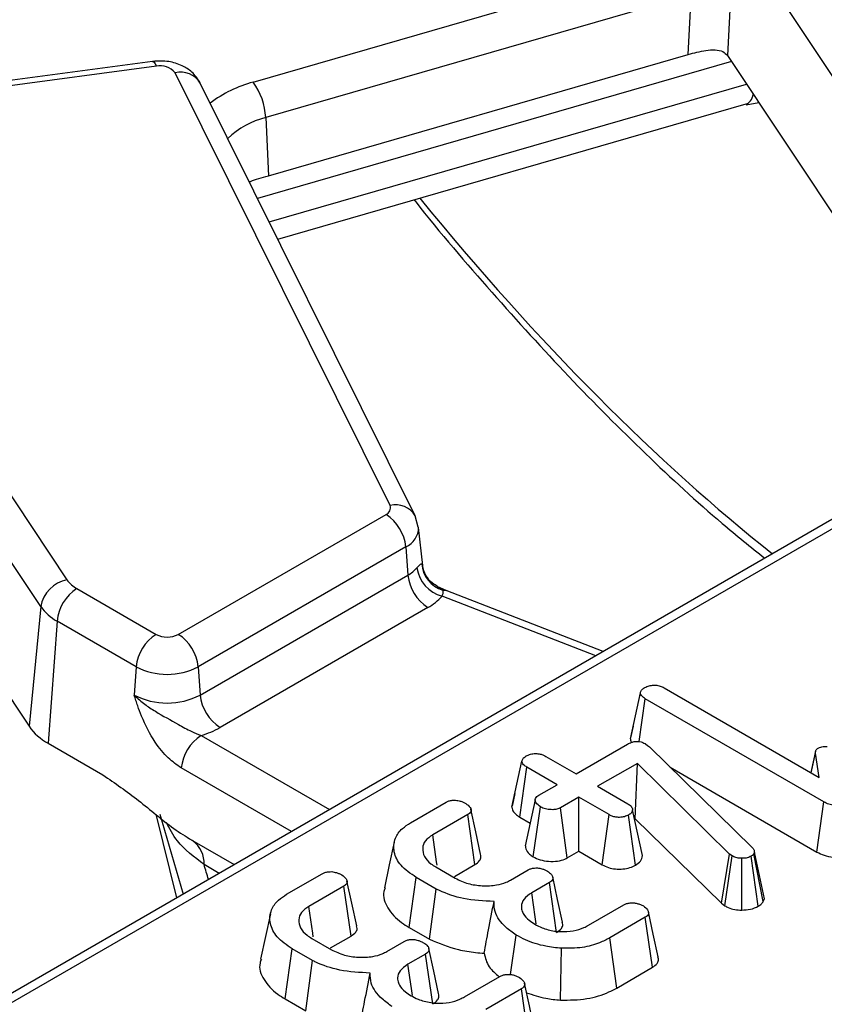
# Model space of a CAD drawing. Units: millimetres. Extents: x -117 to 664, y -32 to 370.
# Drawn here: x 286 to 291, y 96 to 103 of the extents above; entities that cross this region are included whole.
import ezdxf

# ---------------------------------------------------------------- set-up
doc = ezdxf.new("R2010")
doc.units = ezdxf.units.MM

msp = doc.modelspace()

# ---------------------------------------------------------------- linework, layer by layer
at = {"color": 7, "linetype": 'Continuous', "lineweight": 25}
for p, q in [((320.988492, 116.32474), (278.43099, 91.756817)), ((291.716612, 102.04972), (289.588695, 105.249865)), ((287.355222, 102.383996), (290.439863, 103.274905)), ((290.465493, 103.004623), (287.444368, 102.132059)), ((290.442899, 102.579413), (290.465493, 103.004623)), ((290.740645, 102.942979), (290.720979, 102.572874)), ((287.463141, 101.718796), (290.442899, 102.579413)), ((290.72133, 102.572346), (291.633511, 101.20053)), ((286.642073, 102.530641), (283.95848, 102.172979)), ((286.668495, 102.495702), (283.984902, 102.13804)), ((288.326676, 99.379175), (286.801051, 102.450627)), ((288.505796, 99.304838), (286.980171, 102.37629)), ((287.530488, 101.26837), (290.854908, 102.228532)), ((290.855244, 102.221875), (290.944928, 102.239794)), ((287.444368, 102.132059), (287.463141, 101.718796)), ((283.905714, 102.052065), (286.033632, 98.85192)), ((285.847626, 98.661626), (283.719709, 101.861771)), ((286.824156, 98.464787), (288.298275, 99.315778)), ((288.527529, 99.225456), (288.505796, 99.304838)), ((288.558595, 98.953778), (288.529648, 99.223423)), ((284.852344, 99.184252), (285.764525, 97.812437)), ((288.439158, 99.085373), (286.96504, 98.234382)), ((288.439158, 99.085373), (288.453687, 98.88521)), ((286.979569, 98.03422), (288.453687, 98.88521)), ((288.724623, 98.776703), (288.662166, 98.804941)), ((286.104234, 98.789158), (286.666122, 98.464787)), ((289.83927, 98.342676), (288.724623, 98.776703)), ((285.847626, 98.661626), (285.764525, 97.812437)), ((288.594571, 98.654805), (287.120452, 97.803815)), ((285.963351, 98.558753), (285.900409, 97.691643)), ((286.525239, 98.234382), (285.963351, 98.558753)), ((286.525239, 98.234382), (286.510709, 98.03422)), ((286.96504, 98.234382), (286.979569, 98.03422)), ((290.032844, 97.72339), (290.1037, 98.049934)), ((290.271817, 98.085273), (291.372491, 97.449867)), ((290.094445, 97.703573), (290.13804, 98.008045)), ((291.405935, 97.276105), (290.13804, 98.008045)), ((290.052041, 97.812655), (290.034199, 97.731198)), ((285.900409, 97.691643), (286.289591, 97.466973)), ((289.647126, 97.475035), (290.012027, 97.685688)), ((290.139832, 97.687757), (290.155061, 97.676896)), ((290.155061, 97.676896), (290.167602, 97.665519)), ((290.167602, 97.665519), (290.896209, 96.953231)), ((291.34726, 97.637026), (291.313966, 97.483653)), ((291.316305, 97.482303), (291.346213, 97.622251)), ((291.372491, 97.449867), (291.346213, 97.622251)), ((289.192272, 97.237795), (289.263115, 97.56433)), ((289.432128, 97.599151), (289.647126, 97.475035)), ((290.081901, 97.549505), (289.800014, 97.386775)), ((290.06729, 97.156872), (290.081901, 97.549505)), ((290.73705, 96.905825), (290.081901, 97.549505)), ((289.247561, 97.167046), (289.298351, 97.521924)), ((289.513349, 97.397808), (289.298351, 97.521924)), ((290.314332, 97.522076), (291.356732, 96.920311)), ((289.213075, 97.334516), (289.193719, 97.24618)), ((289.382857, 97.322476), (289.513349, 97.397808)), ((289.800014, 97.386775), (290.015013, 97.262659)), ((288.4718, 97.12751), (288.724125, 97.273174)), ((289.666237, 97.309547), (289.535745, 97.234216)), ((289.881236, 97.185431), (289.666237, 97.309547)), ((289.666237, 96.925349), (289.666237, 97.309547)), ((291.356732, 96.920311), (291.405935, 97.276105)), ((289.34262, 96.885868), (289.393906, 97.240594)), ((289.584151, 96.877961), (289.535745, 97.234216)), ((290.119189, 96.894944), (290.048158, 97.220425)), ((286.69403, 97.189131), (286.857565, 96.621375)), ((288.877909, 97.185431), (288.629466, 97.042008)), ((288.928875, 96.830655), (288.877909, 97.185431)), ((289.247561, 97.167046), (289.321091, 97.124598)), ((289.832181, 96.829552), (289.881236, 97.185431)), ((290.069581, 96.827123), (290.019791, 97.182673)), ((290.062617, 97.154174), (290.06729, 97.156872)), ((290.06729, 97.156872), (290.678499, 96.556362)), ((286.919491, 97.004763), (287.220588, 96.830943)), ((286.923915, 97.002319), (286.919491, 97.004763)), ((289.584151, 96.877961), (289.666237, 96.925349)), ((289.666237, 96.925349), (289.832181, 96.829552)), ((290.912632, 96.918926), (290.908153, 96.908066)), ((290.983804, 96.589083), (290.912632, 96.918926)), ((290.678499, 96.556362), (290.73705, 96.905825)), ((290.703163, 96.537923), (290.755265, 96.892207)), ((290.755265, 96.892207), (290.73705, 96.905825)), ((290.822475, 96.508149), (290.823647, 96.875486)), ((290.939852, 96.535208), (290.889639, 96.890483)), ((290.975753, 96.569562), (290.908153, 96.908066)), ((288.650966, 96.814462), (288.78952, 96.734476)), ((288.783454, 96.746706), (288.928875, 96.830655)), ((289.18249, 96.721375), (289.306114, 96.792742)), ((287.592694, 96.620013), (287.845019, 96.765677)), ((288.46189, 96.384959), (288.512411, 96.739992)), ((288.654848, 96.657765), (288.512411, 96.739992)), ((289.458107, 96.703964), (289.332989, 96.631735)), ((289.50916, 96.349238), (289.458107, 96.703964)), ((287.998803, 96.677934), (287.75036, 96.534511)), ((288.04977, 96.323158), (287.998803, 96.677934)), ((288.60709, 96.301137), (288.654848, 96.657765)), ((290.975753, 96.569562), (290.983804, 96.589083)), ((289.734619, 96.400224), (289.985749, 96.545199)), ((290.678499, 96.556362), (290.703163, 96.537923)), ((290.138338, 96.456766), (289.886014, 96.311102)), ((290.1894, 96.102045), (290.138338, 96.456766)), ((288.46189, 96.384959), (288.60709, 96.301137)), ((287.77186, 96.306965), (287.910415, 96.226979)), ((287.904349, 96.239209), (288.04977, 96.323158)), ((288.303384, 96.213878), (288.427009, 96.285245)), ((289.180968, 96.051014), (289.221608, 96.330581)), ((289.935103, 95.955243), (289.886014, 96.311102)), ((287.582784, 95.877462), (287.633305, 96.232495)), ((287.775742, 96.150268), (287.633305, 96.232495)), ((289.535591, 95.869663), (289.542912, 96.236805)), ((287.727984, 95.79364), (287.775742, 96.150268)), ((288.579001, 96.196467), (288.453884, 96.124238)), ((288.630054, 95.841741), (288.579001, 96.196467)), ((289.935103, 95.955243), (290.1894, 96.102045)), ((288.855513, 95.892727), (289.106643, 96.037702)), ((289.259233, 95.949269), (289.006908, 95.803605)), ((289.310294, 95.594548), (289.259233, 95.949269)), ((287.582784, 95.877462), (287.727984, 95.79364))]:
    msp.add_line(p, q, dxfattribs=at)
at = {"color": 8, "linetype": 'Continuous', "lineweight": 25}
for p, q in [((314.911575, 112.748984), (278.530982, 91.746915)), ((290.750155, 102.528997), (287.386825, 101.557597)), ((287.469061, 101.392036), (290.855757, 102.370184)), ((288.552356, 98.966172), (288.554252, 98.953335)), ((288.70123, 98.779096), (288.664132, 98.800522)), ((289.786181, 98.312029), (288.695842, 98.736591)), ((286.985896, 97.747405), (287.897007, 97.221432)), ((287.627007, 97.065564), (286.845013, 97.517)), ((286.813146, 96.595732), (286.665816, 97.18774)), ((287.113194, 96.768946), (287.006601, 96.830481))]:
    msp.add_line(p, q, dxfattribs=at)
at = {"color": 8, "linetype": 'Continuous', "lineweight": 25, "flags": 128}
for points in [[(286.642073, 102.530641), (286.644737, 102.530483), (286.652188, 102.525372), (286.660199, 102.513645), (286.668495, 102.495702)], [(288.70123, 98.779096), (288.713699, 98.779354), (288.724623, 98.776703)]]:
    msp.add_lwpolyline(points, dxfattribs=at)
at = {"color": 7, "linetype": 'Continuous', "lineweight": 25, "flags": 128}
for points in [[(289.356845, 97.290157), (289.321579, 97.12686), (289.286314, 96.963562)], [(288.969669, 96.905034), (288.934996, 97.064621), (288.900324, 97.22421)], [(288.356377, 96.989389), (288.321322, 96.828298), (288.286267, 96.667203)], [(288.66077, 96.82578), (288.657052, 96.851462), (288.629466, 97.042008)], [(288.090563, 96.397537), (288.055891, 96.557124), (288.021218, 96.716713)], [(289.550526, 96.423479), (289.515762, 96.583366), (289.480997, 96.743253)], [(289.364483, 96.409844), (289.357423, 96.459582), (289.332989, 96.631735)], [(287.781665, 96.318283), (287.777946, 96.343965), (287.75036, 96.534511)], [(290.22981, 96.176435), (290.194958, 96.336632), (290.160106, 96.496831)], [(287.477271, 96.481892), (287.442216, 96.320801), (287.407161, 96.159706)], [(288.671421, 95.915982), (288.636656, 96.075869), (288.601891, 96.235756)], [(288.485377, 95.902347), (288.478317, 95.952085), (288.453884, 96.124238)], [(289.350704, 95.668938), (289.315853, 95.829135), (289.281, 95.989335)]]:
    msp.add_lwpolyline(points, dxfattribs=at)
at = {"color": 7, "linetype": 'Continuous', "lineweight": 25}
for centre, radius, start, end in [((286.698616, 102.366836), 0.13234, 39.2828573, 103.1560997), ((286.986178, 102.111673), 0.458643, 2.5475488, 36.4242593), ((288.281137, 99.361515), 0.048843, 290.5403633, 21.1960861), ((288.129931, 99.054568), 0.310758, 5.6889994, 57.1991371), ((288.336988, 99.094418), 0.239555, 299.1534482, 318.6951611), ((288.762145, 98.975969), 0.24839, 189.1906168, 254.5181276), ((288.755408, 98.974985), 0.203243, 182.4852448, 254.5396937), ((288.762915, 98.916015), 0.310758, 185.6889994, 237.1991371), ((286.079896, 98.620644), 0.235857, 101.3120626, 169.9937268), ((286.204095, 98.972587), 0.20885, 215.2937443, 241.4355774), ((286.272578, 98.527948), 0.310758, 122.8008629, 174.3110006), ((288.40774, 98.989738), 0.383517, 299.1534482, 318.6951611), ((286.127033, 98.859411), 0.342327, 215.2937443, 241.4355774), ((286.834466, 98.203577), 0.310758, 122.8008629, 174.3110006), ((286.745139, 98.61729), 0.171758, 242.6096722, 297.3903278), ((286.655812, 98.203577), 0.310758, 5.6889994, 57.1991371), ((286.745139, 98.658789), 0.477993, 242.6096722, 297.3903278), ((286.745139, 98.486668), 0.509575, 242.6096722, 297.3903278), ((287.288796, 98.065025), 0.310758, 185.6889994, 237.1991371), ((286.092605, 98.044676), 0.40196, 215.2937443, 241.4355774), ((286.815722, 98.342012), 0.618479, 285.970943, 299.5187993), ((287.15424, 97.486195), 0.310758, 122.8008629, 174.3110006)]:
    msp.add_arc(centre, radius, start, end, dxfattribs=at)
at = {"color": 8, "linetype": 'Continuous', "lineweight": 25}
for centre, radius, start, end in [((286.839586, 102.290511), 0.164688, 31.3898764, 103.5321234), ((287.586007, 101.530179), 0.884458, 105.1255278, 127.2444383), ((287.589331, 101.548656), 0.601143, 103.9542267, 133.5766494), ((288.367811, 99.225327), 0.159252, 29.941286, 104.9693556), ((288.377309, 99.224463), 0.152222, 293.9730375, 0.0004921), ((286.810242, 96.842316), 0.196716, 356.5507544, 53.140351)]:
    msp.add_arc(centre, radius, start, end, dxfattribs=at)
at = {"color": 7, "linetype": 'Continuous', "lineweight": 25}
msp.add_ellipse((290.689884, 102.236647), major_axis=(-0.058454, 0.399021), ratio=0.33917654, start_param=5.66052244, end_param=5.6629644, dxfattribs=at)
at = {"color": 8, "linetype": 'Continuous', "lineweight": 25}
for centre, major_axis, ratio, start_param, end_param in [((290.713305, 102.603983), (-0.14608, 0.373934), 0.35862867, 3.10878587, 3.6213423), ((288.849673, 115.786524), (-6.475629, 18.035575), 0.36940001, 2.33679975, 2.60862375), ((280.893932, 109.414321), (-7.642691, 20.563154), 0.07938632, 4.01822542, 4.02469141)]:
    msp.add_ellipse(centre, major_axis=major_axis, ratio=ratio, start_param=start_param, end_param=end_param, dxfattribs=at)
at = {"color": 7, "linetype": 'Continuous', "lineweight": 25}
for points, knots in [([(290.442899, 102.579413), (290.463385, 102.585104), (290.504283, 102.596467), (290.571112, 102.610429), (290.635108, 102.615204), (290.690658, 102.60489), (290.711286, 102.583108), (290.720979, 102.572874)], [0, 0, 0, 0, 0.1936958, 0.38669158, 0.59679976, 0.81055003, 1, 1, 1, 1]), ([(286.980171, 102.37629), (286.961881, 102.404286), (286.92837, 102.455579), (286.847888, 102.50527), (286.752767, 102.536011), (286.68048, 102.532504), (286.642073, 102.530641)], [0, 0, 0, 0, 0.25399041, 0.46535285, 0.71593623, 1, 1, 1, 1]), ([(287.328215, 101.675593), (287.330973, 101.676843), (287.366452, 101.692925), (287.416751, 101.706384), (287.463141, 101.718796)], [0, 0, 0, 0, 0.07773246, 1, 1, 1, 1]), ([(288.497955, 101.547795), (288.499977, 101.54521), (288.683113, 101.311114), (289.049357, 100.888472), (289.595351, 100.284949), (290.140902, 99.740306), (290.605422, 99.310583), (290.885795, 99.085837), (290.986612, 99.005023)], [0, 0, 0, 0, 0.002433213, 0.220384517, 0.438825461, 0.657691886, 0.876912334, 1, 1, 1, 1]), ([(288.516944, 98.936296), (288.522544, 98.942571), (288.537682, 98.959534), (288.54757, 98.965839), (288.55167, 98.966124), (288.552356, 98.966172)], [0, 0, 0, 0, 0.328343977, 0.887516392, 1, 1, 1, 1]), ([(288.666687, 98.804928), (288.653239, 98.811688), (288.618024, 98.829389), (288.580306, 98.880794), (288.559739, 98.927479), (288.559398, 98.951972), (288.559371, 98.953875)], [0, 0, 0, 0, 0.233992186, 0.612727247, 0.96990273, 1, 1, 1, 1]), ([(288.695842, 98.736591), (288.698811, 98.74255), (288.708015, 98.76102), (288.70397, 98.771796), (288.70123, 98.779096)], [0, 0, 0, 0, 0.32260542, 1, 1, 1, 1]), ([(290.134457, 98.087341), (290.144611, 98.092049), (290.162963, 98.100559), (290.196675, 98.105246), (290.229164, 98.103029), (290.254245, 98.094825), (290.267099, 98.087837), (290.271817, 98.085273)], [0, 0, 0, 0, 0.25058706, 0.45291294, 0.65630118, 0.873858, 1, 1, 1, 1]), ([(286.845013, 97.517), (286.81353, 97.538748), (286.746358, 97.585151), (286.645076, 97.711806), (286.577977, 97.844257), (286.540166, 97.94563), (286.523291, 97.995195), (286.515041, 98.020645), (286.510888, 98.03366), (286.510709, 98.03422)], [0, 0, 0, 0, 0.20510441, 0.43761374, 0.75473215, 0.8757223, 0.93647656, 0.99726598, 1, 1, 1, 1]), ([(286.510709, 98.03422), (286.511082, 98.033839), (286.522837, 98.021827), (286.546958, 97.999504), (286.596096, 97.960636), (286.687579, 97.900608), (286.800331, 97.839926), (286.909007, 97.777963), (286.962622, 97.756655), (286.985896, 97.747405)], [0, 0, 0, 0, 0.00303018, 0.09560352, 0.18380197, 0.34560267, 0.67731499, 0.85992189, 1, 1, 1, 1]), ([(290.1037, 98.049934), (290.105309, 98.056543), (290.108537, 98.069804), (290.124722, 98.08102), (290.133377, 98.086641), (290.134457, 98.087341)], [0, 0, 0, 0, 0.4651704, 0.93331979, 1, 1, 1, 1]), ([(290.13804, 98.008045), (290.129551, 98.01367), (290.116375, 98.022401), (290.105949, 98.037272), (290.104462, 98.045644), (290.1037, 98.049934)], [0, 0, 0, 0, 0.46892543, 0.72781728, 1, 1, 1, 1]), ([(290.012027, 97.685688), (290.021201, 97.690472), (290.036897, 97.698656), (290.063651, 97.705074), (290.087582, 97.705627), (290.111746, 97.70094), (290.128652, 97.694057), (290.137957, 97.688813), (290.139832, 97.687757)], [0, 0, 0, 0, 0.252094123, 0.431297931, 0.582102667, 0.733072893, 0.946230515, 1, 1, 1, 1]), ([(290.032844, 97.72339), (290.033245, 97.717664), (290.033837, 97.709201), (290.039513, 97.701459), (290.041348, 97.698956)], [0, 0, 0, 0, 0.67664351, 1, 1, 1, 1]), ([(289.293573, 97.60191), (289.303142, 97.606405), (289.322372, 97.615438), (289.35839, 97.620026), (289.390933, 97.616522), (289.414909, 97.608498), (289.426867, 97.602007), (289.432128, 97.599151)], [0, 0, 0, 0, 0.23562271, 0.47346521, 0.68367848, 0.86085494, 1, 1, 1, 1]), ([(291.346213, 97.622251), (291.346153, 97.628159), (291.346048, 97.638467), (291.354816, 97.650697), (291.362918, 97.655851), (291.365921, 97.657762)], [0, 0, 0, 0, 0.457936505, 0.79905587, 1, 1, 1, 1]), ([(291.365921, 97.657762), (291.371864, 97.660484), (291.386496, 97.667188), (291.409684, 97.669418), (291.424626, 97.66947), (291.428629, 97.669484)], [0, 0, 0, 0, 0.33367011, 0.82148484, 1, 1, 1, 1]), ([(289.263115, 97.56433), (289.264796, 97.570939), (289.26817, 97.584196), (289.283788, 97.595666), (289.292518, 97.601236), (289.293573, 97.60191)], [0, 0, 0, 0, 0.46643185, 0.93551291, 1, 1, 1, 1]), ([(289.298351, 97.521924), (289.289737, 97.527633), (289.276383, 97.536485), (289.26539, 97.551478), (289.263886, 97.559972), (289.263115, 97.56433)], [0, 0, 0, 0, 0.46949724, 0.72781296, 1, 1, 1, 1]), ([(286.289591, 97.466973), (286.374128, 97.40901), (286.543869, 97.292626), (286.748731, 97.111162), (286.87706, 97.031201), (286.919491, 97.004763)], [0, 0, 0, 0, 0.39907784, 0.80130893, 1, 1, 1, 1]), ([(288.724125, 97.273174), (288.730504, 97.276468), (288.74333, 97.283089), (288.767425, 97.288113), (288.783827, 97.28827), (288.791611, 97.288344)], [0, 0, 0, 0, 0.34211202, 0.68778684, 1, 1, 1, 1]), ([(288.791611, 97.288344), (288.80291, 97.2864), (288.821807, 97.283148), (288.845418, 97.274527), (288.857474, 97.268478), (288.863575, 97.265417)], [0, 0, 0, 0, 0.42342223, 0.70817036, 1, 1, 1, 1]), ([(288.863575, 97.265417), (288.875495, 97.256286), (288.893606, 97.242414), (288.902729, 97.220996), (288.900832, 97.206102), (288.891913, 97.194247), (288.882311, 97.188202), (288.877909, 97.185431)], [0, 0, 0, 0, 0.37939122, 0.57643796, 0.72561221, 0.87421598, 1, 1, 1, 1]), ([(289.393906, 97.240594), (289.382162, 97.249863), (289.364271, 97.263986), (289.355662, 97.285754), (289.358385, 97.3009), (289.367936, 97.313145), (289.378064, 97.319479), (289.382857, 97.322476)], [0, 0, 0, 0, 0.3729238, 0.56816519, 0.71786528, 0.86650318, 1, 1, 1, 1]), ([(290.015013, 97.262659), (290.023264, 97.256879), (290.036085, 97.247897), (290.044849, 97.232805), (290.047046, 97.224588), (290.048158, 97.220425)], [0, 0, 0, 0, 0.47117121, 0.7320991, 1, 1, 1, 1]), ([(291.480289, 97.25042), (291.466853, 97.252884), (291.44611, 97.256688), (291.422646, 97.267015), (291.411531, 97.273061), (291.405935, 97.276105)], [0, 0, 0, 0, 0.47721637, 0.7367751, 1, 1, 1, 1]), ([(289.192272, 97.237795), (289.19314, 97.232067), (289.195657, 97.215473), (289.212742, 97.190097), (289.23638, 97.174448), (289.247561, 97.167046)], [0, 0, 0, 0, 0.21742682, 0.62983905, 1, 1, 1, 1]), ([(289.535745, 97.234216), (289.527821, 97.230536), (289.511923, 97.223153), (289.477153, 97.219511), (289.439154, 97.222779), (289.410321, 97.231881), (289.39711, 97.238893), (289.393906, 97.240594)], [0, 0, 0, 0, 0.192184171, 0.385609153, 0.65600214, 0.916568765, 1, 1, 1, 1]), ([(290.048158, 97.220425), (290.046843, 97.213812), (290.044193, 97.200486), (290.029309, 97.188775), (290.020697, 97.183254), (290.019791, 97.182673)], [0, 0, 0, 0, 0.46852044, 0.94403444, 1, 1, 1, 1]), ([(288.512411, 96.739992), (288.472525, 96.767392), (288.395776, 96.820114), (288.348516, 96.919998), (288.353818, 97.011526), (288.403056, 97.082876), (288.451765, 97.114502), (288.4718, 97.12751)], [0, 0, 0, 0, 0.2476474, 0.47652923, 0.70527056, 0.87876943, 1, 1, 1, 1]), ([(290.019791, 97.182673), (290.010502, 97.178337), (289.991857, 97.169633), (289.958468, 97.165385), (289.927763, 97.167194), (289.901926, 97.174325), (289.888172, 97.181708), (289.881236, 97.185431)], [0, 0, 0, 0, 0.22838172, 0.45839629, 0.63817401, 0.81754111, 1, 1, 1, 1]), ([(288.629466, 97.042008), (288.610039, 97.028404), (288.570964, 97.001039), (288.553363, 96.945355), (288.565583, 96.888449), (288.60451, 96.843336), (288.63919, 96.821781), (288.650966, 96.814462)], [0, 0, 0, 0, 0.20671392, 0.41579918, 0.65043338, 0.88131105, 1, 1, 1, 1]), ([(289.287851, 96.963634), (289.288332, 96.956372), (289.289675, 96.936092), (289.310041, 96.908878), (289.333445, 96.892348), (289.34262, 96.885868)], [0, 0, 0, 0, 0.2532545, 0.70724633, 1, 1, 1, 1]), ([(290.896209, 96.953231), (290.900781, 96.947984), (290.907746, 96.939993), (290.911412, 96.928129), (290.912224, 96.922008), (290.912632, 96.918926)], [0, 0, 0, 0, 0.48696824, 0.74175773, 1, 1, 1, 1]), ([(291.356732, 96.920311), (291.372938, 96.911704), (291.406146, 96.894068), (291.44951, 96.88679), (291.471712, 96.883064)], [0, 0, 0, 0, 0.48802268, 1, 1, 1, 1]), ([(288.928875, 96.830655), (288.941313, 96.839644), (288.963581, 96.855737), (288.974842, 96.88305), (288.970284, 96.898462), (288.968366, 96.904948)], [0, 0, 0, 0, 0.42291271, 0.75714323, 1, 1, 1, 1]), ([(289.34262, 96.885868), (289.358101, 96.878299), (289.389972, 96.862716), (289.451902, 96.852547), (289.514678, 96.853437), (289.559306, 96.865243), (289.578899, 96.875273), (289.584151, 96.877961)], [0, 0, 0, 0, 0.22624122, 0.46576984, 0.7053701, 0.92101855, 1, 1, 1, 1]), ([(290.069581, 96.827123), (290.08247, 96.835967), (290.110949, 96.855508), (290.116274, 96.880992), (290.119189, 96.894944)], [0, 0, 0, 0, 0.45255601, 1, 1, 1, 1]), ([(290.823647, 96.875486), (290.811793, 96.875988), (290.787928, 96.877), (290.766712, 96.886138), (290.756642, 96.891477), (290.755265, 96.892207)], [0, 0, 0, 0, 0.46000879, 0.92615334, 1, 1, 1, 1]), ([(290.889639, 96.890483), (290.881017, 96.886264), (290.863657, 96.877771), (290.838605, 96.875497), (290.8255, 96.875487), (290.823647, 96.875486)], [0, 0, 0, 0, 0.45864483, 0.92342878, 1, 1, 1, 1]), ([(290.908153, 96.908066), (290.906099, 96.904882), (290.902973, 96.900037), (290.895808, 96.894439), (290.891704, 96.891807), (290.889639, 96.890483)], [0, 0, 0, 0, 0.4878539, 0.74232748, 1, 1, 1, 1]), ([(287.845019, 96.765677), (287.851399, 96.768971), (287.864224, 96.775592), (287.888319, 96.780616), (287.904721, 96.780773), (287.912505, 96.780847)], [0, 0, 0, 0, 0.34211202, 0.68778684, 1, 1, 1, 1]), ([(287.912505, 96.780847), (287.923804, 96.778903), (287.942702, 96.775651), (287.966312, 96.76703), (287.978368, 96.760981), (287.98447, 96.75792)], [0, 0, 0, 0, 0.423422227, 0.708170363, 1, 1, 1, 1]), ([(289.306114, 96.792742), (289.312573, 96.796057), (289.325568, 96.80273), (289.34952, 96.807438), (289.365468, 96.807408), (289.372704, 96.807394)], [0, 0, 0, 0, 0.35050173, 0.70529713, 1, 1, 1, 1]), ([(289.372704, 96.807394), (289.383699, 96.805523), (289.40243, 96.802335), (289.426059, 96.793724), (289.43821, 96.787467), (289.444371, 96.784295)], [0, 0, 0, 0, 0.41200271, 0.70186425, 1, 1, 1, 1]), ([(289.444371, 96.784295), (289.454796, 96.776733), (289.472039, 96.764227), (289.482044, 96.744051), (289.482831, 96.727991), (289.47417, 96.714301), (289.463335, 96.707328), (289.458107, 96.703964)], [0, 0, 0, 0, 0.31938654, 0.52824663, 0.68877075, 0.84982227, 1, 1, 1, 1]), ([(289.832181, 96.829552), (289.84639, 96.822361), (289.873879, 96.808452), (289.926359, 96.798236), (289.979238, 96.799017), (290.029922, 96.807971), (290.05641, 96.820762), (290.069581, 96.827123)], [0, 0, 0, 0, 0.21296621, 0.41198875, 0.61120842, 0.80666796, 1, 1, 1, 1]), ([(287.98447, 96.75792), (287.99639, 96.748789), (288.0145, 96.734917), (288.023623, 96.713499), (288.021726, 96.698605), (288.012807, 96.68675), (288.003205, 96.680705), (287.998803, 96.677934)], [0, 0, 0, 0, 0.37939122, 0.57643796, 0.72561221, 0.87421598, 1, 1, 1, 1]), ([(288.78952, 96.734476), (288.81896, 96.720277), (288.874937, 96.693278), (288.980832, 96.678195), (289.076369, 96.681511), (289.143319, 96.701028), (289.17231, 96.716087), (289.18249, 96.721375)], [0, 0, 0, 0, 0.26090104, 0.49608948, 0.73163835, 0.90576879, 1, 1, 1, 1]), ([(288.292671, 96.666445), (288.28913, 96.65782), (288.269764, 96.610659), (288.304158, 96.520873), (288.378765, 96.43605), (288.443768, 96.396097), (288.46189, 96.384959)], [0, 0, 0, 0, 0.08580631, 0.46914161, 0.85200862, 1, 1, 1, 1]), ([(289.064838, 96.568988), (288.991139, 96.572781), (288.851501, 96.579967), (288.720166, 96.625846), (288.662557, 96.653998), (288.654848, 96.657765)], [0, 0, 0, 0, 0.49189803, 0.93200242, 1, 1, 1, 1]), ([(289.332989, 96.631735), (289.311898, 96.616947), (289.271593, 96.588686), (289.257666, 96.545283), (289.259608, 96.521836), (289.260129, 96.515549)], [0, 0, 0, 0, 0.44548299, 0.85132759, 1, 1, 1, 1]), ([(287.633305, 96.232495), (287.59342, 96.259895), (287.51667, 96.312617), (287.46941, 96.412501), (287.474712, 96.50403), (287.52395, 96.575379), (287.572659, 96.607005), (287.592694, 96.620013)], [0, 0, 0, 0, 0.2476474, 0.47652923, 0.70527056, 0.87876943, 1, 1, 1, 1]), ([(288.994814, 96.202311), (289.004962, 96.257189), (289.027508, 96.37911), (289.051594, 96.501621), (289.064838, 96.568988)], [0, 0, 0, 0, 0.45011755, 1, 1, 1, 1]), ([(289.221608, 96.330581), (289.196747, 96.348467), (289.128382, 96.39765), (289.066929, 96.480759), (289.065406, 96.545033), (289.064838, 96.568988)], [0, 0, 0, 0, 0.26389292, 0.72565913, 1, 1, 1, 1]), ([(290.939852, 96.535208), (290.947882, 96.540496), (290.962413, 96.550067), (290.971322, 96.56269), (290.975244, 96.568772), (290.975753, 96.569562)], [0, 0, 0, 0, 0.51804962, 0.93745147, 1, 1, 1, 1]), ([(287.75036, 96.534511), (287.730934, 96.520907), (287.691858, 96.493542), (287.674257, 96.437858), (287.686477, 96.380952), (287.725404, 96.335839), (287.760085, 96.314284), (287.77186, 96.306965)], [0, 0, 0, 0, 0.20671392, 0.41579918, 0.65043338, 0.88131105, 1, 1, 1, 1]), ([(289.260129, 96.515549), (289.263322, 96.504658), (289.271689, 96.476118), (289.306163, 96.439082), (289.341016, 96.416926), (289.355086, 96.407982)], [0, 0, 0, 0, 0.26899544, 0.70487925, 1, 1, 1, 1]), ([(289.985749, 96.545199), (289.992162, 96.548373), (290.005068, 96.554761), (290.029263, 96.560022), (290.045983, 96.559675), (290.054131, 96.559507)], [0, 0, 0, 0, 0.33613915, 0.67648906, 1, 1, 1, 1]), ([(290.054131, 96.559507), (290.062939, 96.558285), (290.080485, 96.555853), (290.104552, 96.547991), (290.118038, 96.540885), (290.124901, 96.537269)], [0, 0, 0, 0, 0.331115034, 0.659578127, 1, 1, 1, 1]), ([(290.124901, 96.537269), (290.13664, 96.528366), (290.155405, 96.514136), (290.162681, 96.491454), (290.159731, 96.474826), (290.149523, 96.463772), (290.141021, 96.458446), (290.138338, 96.456766)], [0, 0, 0, 0, 0.369724337, 0.590976875, 0.756687913, 0.923245465, 1, 1, 1, 1]), ([(290.703163, 96.537923), (290.711014, 96.533758), (290.731357, 96.522968), (290.771673, 96.510449), (290.805606, 96.508913), (290.822475, 96.508149)], [0, 0, 0, 0, 0.24012802, 0.62224107, 1, 1, 1, 1]), ([(290.822475, 96.508149), (290.843701, 96.508941), (290.887809, 96.510585), (290.922075, 96.526797), (290.939852, 96.535208)], [0, 0, 0, 0, 0.48121689, 1, 1, 1, 1]), ([(289.50916, 96.349238), (289.521838, 96.358417), (289.544452, 96.37479), (289.555281, 96.402126), (289.550881, 96.417267), (289.549103, 96.423385)], [0, 0, 0, 0, 0.43197368, 0.77048321, 1, 1, 1, 1]), ([(288.04977, 96.323158), (288.062207, 96.332147), (288.084475, 96.34824), (288.095737, 96.375553), (288.091178, 96.390965), (288.08926, 96.397451)], [0, 0, 0, 0, 0.42291271, 0.75714323, 1, 1, 1, 1]), ([(289.355086, 96.407982), (289.371317, 96.399365), (289.411746, 96.377902), (289.475441, 96.360606), (289.521067, 96.356437), (289.534252, 96.355232)], [0, 0, 0, 0, 0.32293187, 0.80434888, 1, 1, 1, 1]), ([(289.534252, 96.355232), (289.565604, 96.355415), (289.625999, 96.355767), (289.692719, 96.377699), (289.724125, 96.394583), (289.734619, 96.400224)], [0, 0, 0, 0, 0.4181924, 0.8055954, 1, 1, 1, 1]), ([(288.427009, 96.285245), (288.433467, 96.288561), (288.446463, 96.295233), (288.470414, 96.299941), (288.486362, 96.299911), (288.493599, 96.299897)], [0, 0, 0, 0, 0.350501728, 0.705297126, 1, 1, 1, 1]), ([(288.493599, 96.299897), (288.504594, 96.298026), (288.523325, 96.294838), (288.546954, 96.286227), (288.559104, 96.27997), (288.565265, 96.276798)], [0, 0, 0, 0, 0.412002709, 0.701864246, 1, 1, 1, 1]), ([(288.60709, 96.301137), (288.672686, 96.27366), (288.77294, 96.231665), (288.912189, 96.208299), (288.974542, 96.20378), (288.994814, 96.202311)], [0, 0, 0, 0, 0.56088989, 0.85723754, 1, 1, 1, 1]), ([(289.542912, 96.236805), (289.505362, 96.240817), (289.414081, 96.25057), (289.305017, 96.286183), (289.243303, 96.319034), (289.221608, 96.330581)], [0, 0, 0, 0, 0.311853796, 0.75809544, 1, 1, 1, 1]), ([(289.886014, 96.311102), (289.862724, 96.29888), (289.806053, 96.26914), (289.688547, 96.236459), (289.592935, 96.236686), (289.542912, 96.236805)], [0, 0, 0, 0, 0.249629284, 0.607412062, 1, 1, 1, 1]), ([(287.910415, 96.226979), (287.939854, 96.21278), (287.995832, 96.185781), (288.101726, 96.170698), (288.197263, 96.174014), (288.264213, 96.193531), (288.293205, 96.20859), (288.303384, 96.213878)], [0, 0, 0, 0, 0.26090104, 0.49608948, 0.73163835, 0.90576879, 1, 1, 1, 1]), ([(288.565265, 96.276798), (288.57569, 96.269236), (288.592933, 96.25673), (288.602939, 96.236554), (288.603725, 96.220494), (288.595064, 96.206804), (288.584229, 96.199831), (288.579001, 96.196467)], [0, 0, 0, 0, 0.31938654, 0.52824663, 0.68877075, 0.84982227, 1, 1, 1, 1]), ([(287.413566, 96.158948), (287.410024, 96.150323), (287.390659, 96.103163), (287.425053, 96.013376), (287.499659, 95.928553), (287.564663, 95.8886), (287.582784, 95.877462)], [0, 0, 0, 0, 0.08580631, 0.46914161, 0.85200862, 1, 1, 1, 1]), ([(288.185732, 96.061491), (288.112033, 96.065284), (287.972395, 96.07247), (287.841061, 96.118349), (287.783451, 96.146501), (287.775742, 96.150268)], [0, 0, 0, 0, 0.49189803, 0.93200242, 1, 1, 1, 1]), ([(288.994814, 96.202311), (289.002438, 96.169006), (289.016328, 96.108319), (289.074859, 96.057519), (289.101268, 96.034599)], [0, 0, 0, 0, 0.548807729, 1, 1, 1, 1]), ([(290.1894, 96.102045), (290.201506, 96.110956), (290.225224, 96.128415), (290.235408, 96.15626), (290.229288, 96.171497), (290.227406, 96.176181)], [0, 0, 0, 0, 0.41926082, 0.82145768, 1, 1, 1, 1]), ([(288.453884, 96.124238), (288.432792, 96.10945), (288.392487, 96.081189), (288.37856, 96.037787), (288.380502, 96.014339), (288.381023, 96.008052)], [0, 0, 0, 0, 0.44548299, 0.85132759, 1, 1, 1, 1]), ([(288.115709, 95.694814), (288.125857, 95.749692), (288.148402, 95.871613), (288.172488, 95.994124), (288.185732, 96.061491)], [0, 0, 0, 0, 0.45011755, 1, 1, 1, 1]), ([(288.342502, 95.823085), (288.317641, 95.84097), (288.249276, 95.890153), (288.187823, 95.973262), (288.1863, 96.037536), (288.185732, 96.061491)], [0, 0, 0, 0, 0.26389292, 0.72565913, 1, 1, 1, 1]), ([(288.381023, 96.008052), (288.384216, 95.997161), (288.392583, 95.968621), (288.427058, 95.931585), (288.46191, 95.909429), (288.475981, 95.900485)], [0, 0, 0, 0, 0.26899544, 0.70487925, 1, 1, 1, 1]), ([(289.106643, 96.037702), (289.113056, 96.040876), (289.125962, 96.047264), (289.150157, 96.052525), (289.166877, 96.052179), (289.175025, 96.05201)], [0, 0, 0, 0, 0.33613915, 0.67648906, 1, 1, 1, 1]), ([(289.175025, 96.05201), (289.183833, 96.050788), (289.201379, 96.048356), (289.225447, 96.040494), (289.238932, 96.033389), (289.245795, 96.029772)], [0, 0, 0, 0, 0.33111503, 0.65957813, 1, 1, 1, 1]), ([(289.245795, 96.029772), (289.257535, 96.02087), (289.276299, 96.006639), (289.283575, 95.983957), (289.280625, 95.967329), (289.270417, 95.956275), (289.261915, 95.950949), (289.259233, 95.949269)], [0, 0, 0, 0, 0.36972434, 0.59097688, 0.75668791, 0.92324546, 1, 1, 1, 1]), ([(289.535591, 95.869663), (289.599185, 95.869881), (289.722515, 95.870304), (289.85585, 95.912841), (289.917062, 95.945591), (289.935103, 95.955243)], [0, 0, 0, 0, 0.42883917, 0.83166092, 1, 1, 1, 1]), ([(288.475981, 95.900485), (288.492212, 95.891868), (288.53264, 95.870405), (288.596335, 95.853109), (288.641962, 95.84894), (288.655146, 95.847735)], [0, 0, 0, 0, 0.32293187, 0.80434888, 1, 1, 1, 1]), ([(288.630054, 95.841741), (288.642732, 95.85092), (288.665346, 95.867293), (288.676176, 95.894629), (288.671775, 95.90977), (288.669997, 95.915888)], [0, 0, 0, 0, 0.43197368, 0.77048321, 1, 1, 1, 1]), ([(288.655146, 95.847735), (288.686498, 95.847918), (288.746894, 95.84827), (288.813613, 95.870202), (288.845019, 95.887086), (288.855513, 95.892727)], [0, 0, 0, 0, 0.4181924, 0.8055954, 1, 1, 1, 1]), ([(289.295679, 95.921862), (289.340316, 95.906422), (289.415161, 95.880532), (289.500962, 95.872788), (289.535591, 95.869663)], [0, 0, 0, 0, 0.59639898, 1, 1, 1, 1])]:
    msp.add_open_spline(points, degree=3, knots=knots, dxfattribs=at)
at = {"color": 8, "linetype": 'Continuous', "lineweight": 25}
msp.add_open_spline([(287.006601, 96.830481), (286.936773, 96.884374), (286.818953, 96.975305), (286.762528, 97.084789), (286.739544, 97.129384)], degree=3, knots=[0, 0, 0, 0, 0.59267583, 1, 1, 1, 1], dxfattribs=at)

doc.saveas('drawing.dxf')
